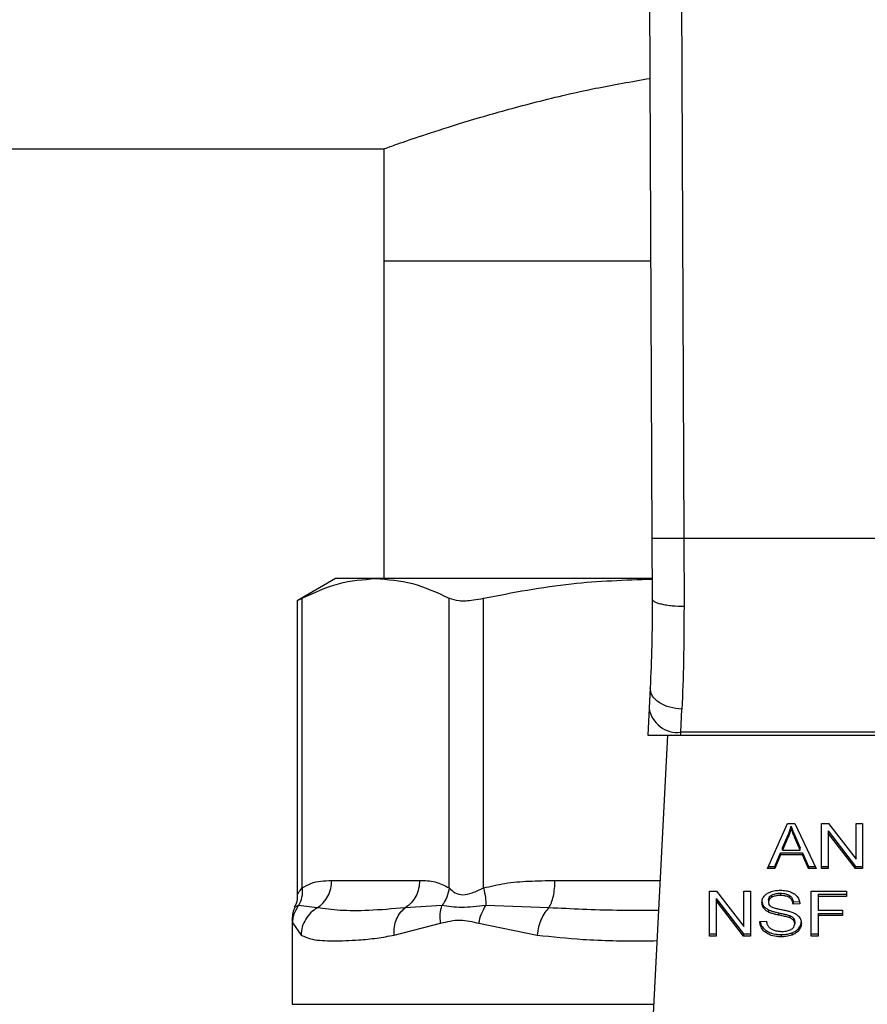
# Model space of a CAD drawing. Extents: x 0.4 to 10.6, y 0.4 to 8.1.
# Drawn here: x 6.5 to 6.6, y 6.6 to 6.7 of the extents above; entities that cross this region are included whole.
import ezdxf

# ---------------------------------------------------------------- set-up
doc = ezdxf.new("R2010")
doc.units = 0
doc.linetypes.add('SLD-SOLID', pattern=[0])
doc.layers.get('0').update_dxf_attribs({"linetype": 'CONTINUOUS'})

msp = doc.modelspace()

# ---------------------------------------------------------------- linework, layer by layer
at = {"color": 7, "linetype": 'SLD-SOLID'}
for p, q in [((6.596615, 6.738335), (6.596897, 6.672966)), ((6.599239, 6.738346), (6.599521, 6.672977)), ((6.233942, 6.705165), (6.574756, 6.705165)), ((6.574756, 6.705165), (6.574756, 6.695913)), ((6.574756, 6.695913), (6.574756, 6.66966)), ((6.574756, 6.695913), (6.596798, 6.695913)), ((6.596897, 6.672966), (6.596918, 6.667993)), ((6.599521, 6.672977), (6.599543, 6.667352)), ((6.629124, 6.672977), (6.599521, 6.672977)), ((6.570753, 6.66966), (6.567596, 6.667837)), ((6.574069, 6.66966), (6.570753, 6.66966)), ((6.596876, 6.66966), (6.574069, 6.66966)), ((6.567995, 6.644113), (6.567995, 6.668043)), ((6.580144, 6.644113), (6.580144, 6.668043)), ((6.582985, 6.644113), (6.582985, 6.668043)), ((6.567596, 6.667863), (6.567596, 6.643539)), ((6.596744, 6.660648), (6.596657, 6.658961)), ((6.596657, 6.658961), (6.596542, 6.656734)), ((6.599278, 6.65697), (6.599365, 6.658878)), ((6.596542, 6.656734), (6.599266, 6.656734)), ((6.598184, 6.656734), (6.596646, 6.626991)), ((6.599266, 6.656734), (6.599278, 6.65697)), ((6.599266, 6.656734), (6.629379, 6.656734)), ((6.629367, 6.65697), (6.599278, 6.65697)), ((6.606441, 6.645709), (6.608099, 6.649421)), ((6.608099, 6.649421), (6.608708, 6.649421)), ((6.608708, 6.649421), (6.610473, 6.645709)), ((6.610906, 6.649421), (6.61149, 6.649421)), ((6.610906, 6.645709), (6.610906, 6.649421)), ((6.61149, 6.649421), (6.613753, 6.646499)), ((6.613753, 6.649421), (6.614297, 6.649421)), ((6.613753, 6.646499), (6.613753, 6.649421)), ((6.614297, 6.649421), (6.614297, 6.645709)), ((6.607673, 6.647419), (6.608153, 6.648508)), ((6.608153, 6.648508), (6.608153, 6.648322)), ((6.608389, 6.649031), (6.608389, 6.649216)), ((6.611454, 6.648814), (6.613714, 6.645895)), ((6.611454, 6.648814), (6.611454, 6.648628)), ((6.613714, 6.645709), (6.611454, 6.648628)), ((6.611454, 6.648628), (6.611454, 6.645709)), ((6.608153, 6.648322), (6.607673, 6.647233)), ((6.608694, 6.648447), (6.609141, 6.647419)), ((6.608694, 6.648261), (6.608694, 6.648447)), ((6.609141, 6.647233), (6.608694, 6.648261)), ((6.607039, 6.645895), (6.607508, 6.647019)), ((6.607508, 6.647019), (6.60932, 6.647019)), ((6.607508, 6.647019), (6.607508, 6.646833)), ((6.607673, 6.647233), (6.607673, 6.647419)), ((6.607673, 6.647233), (6.609141, 6.647233)), ((6.609141, 6.647233), (6.609141, 6.647419)), ((6.60932, 6.647019), (6.609818, 6.645895)), ((6.60932, 6.647019), (6.60932, 6.646833)), ((6.607508, 6.646833), (6.607039, 6.645709)), ((6.60932, 6.646833), (6.607508, 6.646833)), ((6.609818, 6.645709), (6.60932, 6.646833)), ((6.607039, 6.645709), (6.606441, 6.645709)), ((6.606524, 6.645895), (6.607039, 6.645895)), ((6.607039, 6.645895), (6.607039, 6.645709)), ((6.609818, 6.645895), (6.610385, 6.645895)), ((6.609818, 6.645895), (6.609818, 6.645709)), ((6.610473, 6.645709), (6.609818, 6.645709)), ((6.610906, 6.645895), (6.611454, 6.645895)), ((6.611454, 6.645709), (6.610906, 6.645709)), ((6.613714, 6.645895), (6.614297, 6.645895)), ((6.613714, 6.645895), (6.613714, 6.645709)), ((6.614297, 6.645709), (6.613714, 6.645709)), ((6.570437, 6.644726), (6.577702, 6.644726)), ((6.601647, 6.643853), (6.60223, 6.643853)), ((6.601647, 6.640141), (6.601647, 6.643853)), ((6.60223, 6.643853), (6.604493, 6.640931)), ((6.604493, 6.643853), (6.605038, 6.643853)), ((6.604493, 6.640931), (6.604493, 6.643853)), ((6.605038, 6.643853), (6.605038, 6.640141)), ((6.607515, 6.643671), (6.607515, 6.643486)), ((6.610054, 6.643853), (6.612958, 6.643853)), ((6.610054, 6.640141), (6.610054, 6.643853)), ((6.612958, 6.643853), (6.612958, 6.643415)), ((6.602195, 6.643246), (6.604454, 6.640327)), ((6.602195, 6.643246), (6.602195, 6.643061)), ((6.604454, 6.640141), (6.602195, 6.643061)), ((6.602195, 6.643061), (6.602195, 6.640141)), ((6.606524, 6.643122), (6.606524, 6.642936)), ((6.606777, 6.643518), (6.606777, 6.643332)), ((6.608253, 6.643497), (6.608253, 6.643311)), ((6.608561, 6.64296), (6.609109, 6.642995)), ((6.608561, 6.64296), (6.608561, 6.642774)), ((6.610624, 6.643601), (6.612958, 6.643601)), ((6.610624, 6.643601), (6.610624, 6.643415)), ((6.610624, 6.643415), (6.610624, 6.642265)), ((6.612958, 6.643415), (6.610624, 6.643415)), ((6.569251, 6.64247), (6.567704, 6.642653)), ((6.579548, 6.642653), (6.576516, 6.64247)), ((6.588389, 6.64247), (6.583168, 6.642653)), ((6.606118, 6.64263), (6.606118, 6.642445)), ((6.60652, 6.642304), (6.60652, 6.642119)), ((6.607387, 6.642046), (6.607387, 6.64186)), ((6.609109, 6.64281), (6.608561, 6.642774)), ((6.610624, 6.642265), (6.612643, 6.642265)), ((6.610624, 6.642013), (6.612643, 6.642013)), ((6.610624, 6.642013), (6.610624, 6.641827)), ((6.612643, 6.642265), (6.612643, 6.641827)), ((6.567163, 6.641467), (6.567163, 6.634499)), ((6.567216, 6.641193), (6.567908, 6.640214)), ((6.5756, 6.640214), (6.579436, 6.641193)), ((6.58259, 6.641193), (6.587404, 6.640214)), ((6.605811, 6.641336), (6.606348, 6.641377)), ((6.608274, 6.641825), (6.608274, 6.641639)), ((6.608583, 6.641623), (6.608583, 6.641438)), ((6.608686, 6.641337), (6.608686, 6.641151)), ((6.612643, 6.641827), (6.610624, 6.641827)), ((6.610624, 6.641827), (6.610624, 6.640141)), ((6.606301, 6.640602), (6.606301, 6.640417)), ((6.608449, 6.640399), (6.608449, 6.640213)), ((6.609025, 6.640798), (6.609025, 6.640613)), ((6.601647, 6.640327), (6.602195, 6.640327)), ((6.602195, 6.640141), (6.601647, 6.640141)), ((6.604454, 6.640327), (6.605038, 6.640327)), ((6.604454, 6.640327), (6.604454, 6.640141)), ((6.605038, 6.640141), (6.604454, 6.640141)), ((6.607576, 6.640264), (6.607576, 6.640078)), ((6.610054, 6.640327), (6.610624, 6.640327)), ((6.610624, 6.640141), (6.610054, 6.640141))]:
    msp.add_line(p, q, dxfattribs=at)
at = {"color": 8, "linetype": 'SLD-SOLID'}
for p, q in [((6.58888, 6.644726), (6.597563, 6.644726)), ((6.567163, 6.634499), (6.597034, 6.634499))]:
    msp.add_line(p, q, dxfattribs=at)
at = {"color": 7, "linetype": 'SLD-SOLID'}
msp.add_arc((6.599003, 6.659328), 0.002375, 188.89275, 276.6535, dxfattribs=at)
for points, knots in [([(6.574756, 6.705165), (6.574854, 6.705201), (6.575054, 6.705273), (6.576659, 6.705839), (6.579182, 6.706684), (6.582623, 6.707757), (6.586983, 6.708959), (6.591694, 6.710103), (6.595203, 6.710713), (6.596733, 6.710979)], [0, 0, 0, 0, 0.143317, 0.290945, 0.434221, 0.58139, 0.729783, 0.882196, 1, 1, 1, 1]), ([(6.599521, 6.672977), (6.599191, 6.672976), (6.598683, 6.672973), (6.598072, 6.672971), (6.597652, 6.672969), (6.597313, 6.672967), (6.596986, 6.672966), (6.596932, 6.672966), (6.596897, 6.672966)], [0, 0, 0, 0, 0.239456, 0.368358, 0.499997, 0.631644, 0.760542, 1, 1, 1, 1]), ([(6.567995, 6.668043), (6.568995, 6.668506), (6.571005, 6.669436), (6.573045, 6.669585), (6.574069, 6.66966)], [0, 0, 0, 0, 0.497696, 1, 1, 1, 1]), ([(6.574069, 6.66966), (6.575084, 6.669587), (6.577124, 6.669439), (6.579134, 6.66851), (6.580144, 6.668043)], [0, 0, 0, 0, 0.497498, 1, 1, 1, 1]), ([(6.582985, 6.668043), (6.585399, 6.668509), (6.590006, 6.669399), (6.594684, 6.669547), (6.596911, 6.669618)], [0, 0, 0, 0, 0.5239406, 1, 1, 1, 1]), ([(6.567646, 6.667863), (6.567646, 6.667863), (6.567645, 6.667862), (6.567885, 6.667986), (6.567995, 6.668043)], [0, 0, 0, 0, 0.539992, 1, 1, 1, 1]), ([(6.580144, 6.668043), (6.580388, 6.667961), (6.580876, 6.667798), (6.581949, 6.667847), (6.582703, 6.667989), (6.582985, 6.668043)], [0, 0, 0, 0, 0.384893, 0.770129, 1, 1, 1, 1]), ([(6.596918, 6.667993), (6.596912, 6.66667), (6.596901, 6.664022), (6.596796, 6.661774), (6.596744, 6.660648)], [0, 0, 0, 0, 0.499412, 1, 1, 1, 1]), ([(6.599543, 6.667352), (6.599211, 6.66736), (6.598701, 6.667371), (6.598089, 6.667451), (6.597669, 6.667533), (6.597332, 6.667636), (6.597007, 6.667786), (6.596953, 6.667912), (6.596918, 6.667993)], [0, 0, 0, 0, 0.240765, 0.370042, 0.501794, 0.633287, 0.761812, 1, 1, 1, 1]), ([(6.599543, 6.667352), (6.599537, 6.665823), (6.599525, 6.662775), (6.599418, 6.660174), (6.599365, 6.658878)], [0, 0, 0, 0, 0.501644, 1, 1, 1, 1]), ([(6.599365, 6.658878), (6.599029, 6.658912), (6.598511, 6.658963), (6.597891, 6.659195), (6.597466, 6.659427), (6.597128, 6.65971), (6.596809, 6.660113), (6.596769, 6.660438), (6.596744, 6.660648)], [0, 0, 0, 0, 0.2391687, 0.3682871, 0.5002307, 0.6321489, 0.7611675, 1, 1, 1, 1]), ([(6.608153, 6.648508), (6.608178, 6.648566), (6.608228, 6.648683), (6.608311, 6.648919), (6.608358, 6.649098), (6.608389, 6.649216)], [0, 0, 0, 0, 0.251381, 0.502752, 1, 1, 1, 1]), ([(6.608389, 6.649031), (6.608374, 6.648971), (6.608344, 6.648851), (6.608272, 6.648613), (6.6082, 6.648438), (6.608153, 6.648322)], [0, 0, 0, 0, 0.251369, 0.502711, 1, 1, 1, 1]), ([(6.608389, 6.649216), (6.608417, 6.649137), (6.608473, 6.648977), (6.608576, 6.64872), (6.608652, 6.648544), (6.608694, 6.648447)], [0, 0, 0, 0, 0.308867, 0.617659, 1, 1, 1, 1]), ([(6.608694, 6.648261), (6.60866, 6.64834), (6.608592, 6.648497), (6.608487, 6.648753), (6.608424, 6.648932), (6.608389, 6.649031)], [0, 0, 0, 0, 0.3088145, 0.6176075, 1, 1, 1, 1]), ([(6.567995, 6.644113), (6.568237, 6.644251), (6.568746, 6.644541), (6.569566, 6.644697), (6.570138, 6.644716), (6.570437, 6.644726)], [0, 0, 0, 0, 0.30177, 0.635295, 1, 1, 1, 1]), ([(6.569251, 6.64247), (6.569423, 6.6426), (6.569767, 6.64286), (6.570141, 6.643415), (6.57039, 6.644047), (6.570421, 6.644499), (6.570437, 6.644726)], [0, 0, 0, 0, 0.249995, 0.500001, 0.749998, 1, 1, 1, 1]), ([(6.577702, 6.644726), (6.577686, 6.644499), (6.577655, 6.644047), (6.577405, 6.643415), (6.577032, 6.64286), (6.576688, 6.6426), (6.576516, 6.64247)], [0, 0, 0, 0, 0.250001, 0.499984, 0.749987, 1, 1, 1, 1]), ([(6.577702, 6.644726), (6.578131, 6.644722), (6.578952, 6.644714), (6.579758, 6.644307), (6.580144, 6.644113)], [0, 0, 0, 0, 0.522254, 1, 1, 1, 1]), ([(6.582985, 6.644113), (6.583569, 6.644251), (6.584798, 6.644541), (6.586777, 6.644697), (6.588158, 6.644716), (6.58888, 6.644726)], [0, 0, 0, 0, 0.301757, 0.63528, 1, 1, 1, 1]), ([(6.588389, 6.64247), (6.58846, 6.6426), (6.588602, 6.64286), (6.588757, 6.643415), (6.58886, 6.644047), (6.588873, 6.644499), (6.58888, 6.644726)], [0, 0, 0, 0, 0.249996, 0.499994, 0.749997, 1, 1, 1, 1]), ([(6.567995, 6.644113), (6.568002, 6.643845), (6.568016, 6.643322), (6.567806, 6.642872), (6.567704, 6.642653)], [0, 0, 0, 0, 0.512741, 1, 1, 1, 1]), ([(6.580144, 6.644113), (6.580097, 6.643852), (6.580003, 6.643329), (6.5797, 6.642878), (6.579548, 6.642653)], [0, 0, 0, 0, 0.499989, 1, 1, 1, 1]), ([(6.580144, 6.644113), (6.580295, 6.643966), (6.580582, 6.64369), (6.581261, 6.643476), (6.582072, 6.643691), (6.582668, 6.643967), (6.582985, 6.644113)], [0, 0, 0, 0, 0.265156, 0.500161, 0.735042, 1, 1, 1, 1]), ([(6.582985, 6.644113), (6.583043, 6.643845), (6.583158, 6.643322), (6.583165, 6.642872), (6.583168, 6.642653)], [0, 0, 0, 0, 0.512745, 1, 1, 1, 1]), ([(6.605976, 6.642896), (6.605981, 6.642971), (6.605994, 6.643157), (6.606126, 6.643421), (6.606309, 6.643569), (6.606388, 6.643633)], [0, 0, 0, 0, 0.277059, 0.688784, 1, 1, 1, 1]), ([(6.606388, 6.643633), (6.606471, 6.643683), (6.606675, 6.643805), (6.607067, 6.643903), (6.607361, 6.643914), (6.607498, 6.643919)], [0, 0, 0, 0, 0.270344, 0.661555, 1, 1, 1, 1]), ([(6.606777, 6.643518), (6.606845, 6.64355), (6.607017, 6.643633), (6.607282, 6.643667), (6.607461, 6.64367), (6.607515, 6.643671)], [0, 0, 0, 0, 0.312599, 0.791664, 1, 1, 1, 1]), ([(6.607498, 6.643919), (6.607577, 6.643917), (6.607737, 6.643914), (6.608024, 6.64388), (6.608216, 6.64382), (6.608335, 6.643784)], [0, 0, 0, 0, 0.276408, 0.552898, 1, 1, 1, 1]), ([(6.607515, 6.643671), (6.607594, 6.643669), (6.607796, 6.643664), (6.60806, 6.643608), (6.608204, 6.643525), (6.608253, 6.643497)], [0, 0, 0, 0, 0.298271, 0.76436, 1, 1, 1, 1]), ([(6.608335, 6.643784), (6.608394, 6.643759), (6.608512, 6.643711), (6.608715, 6.64359), (6.608824, 6.643475), (6.608894, 6.6434)], [0, 0, 0, 0, 0.259524, 0.519118, 1, 1, 1, 1]), ([(6.567596, 6.643554), (6.567587, 6.643304), (6.567575, 6.64294), (6.567404, 6.642623), (6.567351, 6.642524)], [0, 0, 0, 0, 0.687538, 1, 1, 1, 1]), ([(6.605976, 6.643082), (6.605978, 6.64304), (6.605981, 6.642956), (6.606016, 6.642802), (6.606078, 6.642697), (6.606118, 6.64263)], [0, 0, 0, 0, 0.269362, 0.538877, 1, 1, 1, 1]), ([(6.606118, 6.642445), (6.606093, 6.642483), (6.606044, 6.642559), (6.605989, 6.642711), (6.605981, 6.642824), (6.605976, 6.642896)], [0, 0, 0, 0, 0.269689, 0.539238, 1, 1, 1, 1]), ([(6.606524, 6.643122), (6.606527, 6.643163), (6.606534, 6.643257), (6.606612, 6.643402), (6.606722, 6.643479), (6.606777, 6.643518)], [0, 0, 0, 0, 0.272769, 0.633955, 1, 1, 1, 1]), ([(6.606777, 6.643332), (6.606737, 6.643305), (6.606643, 6.643242), (6.606542, 6.643106), (6.60653, 6.642995), (6.606524, 6.642936)], [0, 0, 0, 0, 0.260641, 0.611211, 1, 1, 1, 1]), ([(6.606524, 6.642936), (6.606526, 6.6429), (6.606531, 6.642809), (6.606587, 6.642682), (6.606673, 6.642614), (6.606708, 6.642586)], [0, 0, 0, 0, 0.286519, 0.71106, 1, 1, 1, 1]), ([(6.607515, 6.643486), (6.607435, 6.643484), (6.607287, 6.64348), (6.607028, 6.643444), (6.606874, 6.643375), (6.606777, 6.643332)], [0, 0, 0, 0, 0.309382, 0.566708, 1, 1, 1, 1]), ([(6.608253, 6.643311), (6.608198, 6.643342), (6.608059, 6.64342), (6.607798, 6.643477), (6.607604, 6.643483), (6.607515, 6.643486)], [0, 0, 0, 0, 0.264681, 0.66592, 1, 1, 1, 1]), ([(6.608253, 6.643497), (6.60831, 6.64345), (6.608449, 6.643336), (6.608532, 6.643141), (6.608553, 6.643007), (6.608561, 6.64296)], [0, 0, 0, 0, 0.310634, 0.761458, 1, 1, 1, 1]), ([(6.608561, 6.642774), (6.608551, 6.642835), (6.608533, 6.642943), (6.608455, 6.64312), (6.608355, 6.643241), (6.608265, 6.643303), (6.608253, 6.643311)], [0, 0, 0, 0, 0.307081, 0.550693, 0.938334, 1, 1, 1, 1]), ([(6.608894, 6.6434), (6.60893, 6.643349), (6.609001, 6.643248), (6.609082, 6.64305), (6.609099, 6.642902), (6.609109, 6.64281)], [0, 0, 0, 0, 0.276101, 0.55205, 1, 1, 1, 1]), ([(6.567408, 6.642497), (6.567363, 6.642414), (6.567189, 6.642094), (6.567174, 6.641723), (6.567163, 6.641448)], [0, 0, 0, 0, 0.258715, 1, 1, 1, 1]), ([(6.567216, 6.641193), (6.56724, 6.641454), (6.567288, 6.641976), (6.567565, 6.642427), (6.567704, 6.642653)], [0, 0, 0, 0, 0.5000015, 1, 1, 1, 1]), ([(6.569251, 6.64247), (6.569068, 6.642347), (6.568693, 6.642094), (6.568268, 6.641544), (6.567975, 6.640903), (6.56793, 6.640442), (6.567908, 6.640214)], [0, 0, 0, 0, 0.240613, 0.493114, 0.749235, 1, 1, 1, 1]), ([(6.576516, 6.64247), (6.57548, 6.642381), (6.573494, 6.64221), (6.571087, 6.642217), (6.569858, 6.642386), (6.569251, 6.64247)], [0, 0, 0, 0, 0.35543, 0.681635, 1, 1, 1, 1]), ([(6.5756, 6.640214), (6.575598, 6.640442), (6.575594, 6.640903), (6.57578, 6.641544), (6.576085, 6.642094), (6.576375, 6.642346), (6.576516, 6.64247)], [0, 0, 0, 0, 0.250767, 0.506882, 0.759374, 1, 1, 1, 1]), ([(6.579436, 6.641193), (6.579409, 6.641459), (6.579356, 6.641981), (6.579485, 6.642431), (6.579548, 6.642653)], [0, 0, 0, 0, 0.508445, 1, 1, 1, 1]), ([(6.583168, 6.642653), (6.582473, 6.642579), (6.581035, 6.642425), (6.580054, 6.642576), (6.579548, 6.642653)], [0, 0, 0, 0, 0.4838856, 1, 1, 1, 1]), ([(6.58259, 6.641193), (6.582651, 6.641454), (6.582772, 6.641976), (6.583036, 6.642427), (6.583168, 6.642653)], [0, 0, 0, 0, 0.499995, 1, 1, 1, 1]), ([(6.588389, 6.64247), (6.588271, 6.642347), (6.588031, 6.642094), (6.587734, 6.641544), (6.587506, 6.640903), (6.587437, 6.640442), (6.587404, 6.640214)], [0, 0, 0, 0, 0.240629, 0.493135, 0.749253, 1, 1, 1, 1]), ([(6.606118, 6.64263), (6.606143, 6.642598), (6.606195, 6.642533), (6.606322, 6.642417), (6.606442, 6.642349), (6.60652, 6.642304)], [0, 0, 0, 0, 0.256424, 0.512783, 1, 1, 1, 1]), ([(6.60652, 6.642119), (6.606478, 6.642141), (6.606394, 6.642186), (6.606248, 6.64229), (6.606169, 6.642384), (6.606118, 6.642445)], [0, 0, 0, 0, 0.256354, 0.512784, 1, 1, 1, 1]), ([(6.60652, 6.642304), (6.606613, 6.642266), (6.606794, 6.64219), (6.60709, 6.642112), (6.607287, 6.642068), (6.607387, 6.642046)], [0, 0, 0, 0, 0.340818, 0.669584, 1, 1, 1, 1]), ([(6.607387, 6.64186), (6.607285, 6.641883), (6.607085, 6.641927), (6.606789, 6.642006), (6.60661, 6.642081), (6.60652, 6.642119)], [0, 0, 0, 0, 0.338773, 0.667255, 1, 1, 1, 1]), ([(6.606708, 6.642586), (6.606777, 6.642552), (6.606937, 6.642474), (6.607227, 6.642402), (6.607438, 6.642358), (6.607545, 6.642336)], [0, 0, 0, 0, 0.274054, 0.635241, 1, 1, 1, 1]), ([(6.607387, 6.642046), (6.6075, 6.642021), (6.607707, 6.641977), (6.608006, 6.641908), (6.608184, 6.641853), (6.608274, 6.641825)], [0, 0, 0, 0, 0.378116, 0.688476, 1, 1, 1, 1]), ([(6.607545, 6.642336), (6.607651, 6.642314), (6.607855, 6.642273), (6.608157, 6.642206), (6.608345, 6.642147), (6.608439, 6.642118)], [0, 0, 0, 0, 0.349614, 0.674113, 1, 1, 1, 1]), ([(6.608439, 6.642118), (6.608504, 6.642092), (6.608635, 6.642041), (6.608849, 6.641924), (6.608964, 6.641813), (6.609035, 6.641745)], [0, 0, 0, 0, 0.277933, 0.55603, 1, 1, 1, 1]), ([(6.579436, 6.641193), (6.579966, 6.641329), (6.580982, 6.64159), (6.58207, 6.641322), (6.58259, 6.641193)], [0, 0, 0, 0, 0.522079, 1, 1, 1, 1]), ([(6.606301, 6.640417), (6.606215, 6.640488), (6.606005, 6.640664), (6.605844, 6.64099), (6.605821, 6.641231), (6.605811, 6.641336)], [0, 0, 0, 0, 0.278889, 0.683882, 1, 1, 1, 1]), ([(6.605836, 6.641338), (6.605839, 6.641307), (6.60586, 6.641124), (6.605998, 6.640855), (6.606219, 6.64067), (6.606301, 6.640602)], [0, 0, 0, 0, 0.114979, 0.673236, 1, 1, 1, 1]), ([(6.606348, 6.641377), (6.606364, 6.641284), (6.606392, 6.641117), (6.606495, 6.640966), (6.606542, 6.640898)], [0, 0, 0, 0, 0.55486, 1, 1, 1, 1]), ([(6.608274, 6.641639), (6.60822, 6.641657), (6.608051, 6.641712), (6.607751, 6.641781), (6.607508, 6.641834), (6.607387, 6.64186)], [0, 0, 0, 0, 0.189536, 0.594333, 1, 1, 1, 1]), ([(6.608274, 6.641825), (6.608307, 6.641811), (6.608375, 6.641783), (6.608486, 6.641719), (6.608545, 6.64166), (6.608583, 6.641623)], [0, 0, 0, 0, 0.275092, 0.550423, 1, 1, 1, 1]), ([(6.608583, 6.641438), (6.608561, 6.641461), (6.608518, 6.641506), (6.608416, 6.641578), (6.608328, 6.641616), (6.608274, 6.641639)], [0, 0, 0, 0, 0.275402, 0.550801, 1, 1, 1, 1]), ([(6.608583, 6.641623), (6.608601, 6.641599), (6.608637, 6.641551), (6.608677, 6.641454), (6.608683, 6.641382), (6.608686, 6.641337)], [0, 0, 0, 0, 0.274472, 0.548834, 1, 1, 1, 1]), ([(6.608686, 6.641151), (6.608685, 6.641179), (6.608682, 6.641233), (6.608656, 6.641332), (6.608611, 6.641397), (6.608583, 6.641438)], [0, 0, 0, 0, 0.2740713, 0.5482767, 1, 1, 1, 1]), ([(6.609025, 6.640798), (6.60906, 6.640846), (6.609129, 6.64094), (6.609217, 6.641134), (6.60923, 6.641282), (6.609238, 6.641378)], [0, 0, 0, 0, 0.264501, 0.529055, 1, 1, 1, 1]), ([(6.609238, 6.641192), (6.609235, 6.641139), (6.60923, 6.641032), (6.609175, 6.640833), (6.609084, 6.640699), (6.609025, 6.640613)], [0, 0, 0, 0, 0.264404, 0.528943, 1, 1, 1, 1]), ([(6.609035, 6.641745), (6.609072, 6.641697), (6.609145, 6.641602), (6.609222, 6.641415), (6.609232, 6.641277), (6.609238, 6.641192)], [0, 0, 0, 0, 0.280643, 0.56112, 1, 1, 1, 1]), ([(6.606301, 6.640602), (6.606396, 6.640543), (6.606625, 6.640401), (6.607075, 6.640282), (6.607414, 6.64027), (6.607576, 6.640264)], [0, 0, 0, 0, 0.271188, 0.651965, 1, 1, 1, 1]), ([(6.607576, 6.640078), (6.607445, 6.640082), (6.607115, 6.640092), (6.606657, 6.640198), (6.606403, 6.640353), (6.606301, 6.640417)], [0, 0, 0, 0, 0.283078, 0.70922, 1, 1, 1, 1]), ([(6.606542, 6.640898), (6.606572, 6.640867), (6.606633, 6.640805), (6.606776, 6.640708), (6.6069, 6.640656), (6.606977, 6.640623)], [0, 0, 0, 0, 0.2715312, 0.543017, 1, 1, 1, 1]), ([(6.606977, 6.640623), (6.607031, 6.640606), (6.607139, 6.64057), (6.607353, 6.64053), (6.607514, 6.640525), (6.607616, 6.640521)], [0, 0, 0, 0, 0.269233, 0.538301, 1, 1, 1, 1]), ([(6.607576, 6.640264), (6.607661, 6.640265), (6.607832, 6.640269), (6.60813, 6.640302), (6.608329, 6.640362), (6.608449, 6.640399)], [0, 0, 0, 0, 0.283527, 0.567238, 1, 1, 1, 1]), ([(6.607616, 6.640521), (6.607702, 6.640523), (6.607856, 6.640527), (6.608116, 6.640569), (6.608296, 6.640631), (6.608392, 6.640689), (6.608404, 6.640696)], [0, 0, 0, 0, 0.306821, 0.549243, 0.945297, 1, 1, 1, 1]), ([(6.608404, 6.640696), (6.60845, 6.640729), (6.608559, 6.640806), (6.608667, 6.640965), (6.60868, 6.641089), (6.608686, 6.641151)], [0, 0, 0, 0, 0.271989, 0.637069, 1, 1, 1, 1]), ([(6.608449, 6.640399), (6.608511, 6.640424), (6.608635, 6.640475), (6.608842, 6.640603), (6.608954, 6.640722), (6.609025, 6.640798)], [0, 0, 0, 0, 0.2630669, 0.5260873, 1, 1, 1, 1]), ([(6.609025, 6.640613), (6.608987, 6.64057), (6.608912, 6.640484), (6.60873, 6.640338), (6.608559, 6.640262), (6.608449, 6.640213)], [0, 0, 0, 0, 0.262872, 0.525903, 1, 1, 1, 1]), ([(6.567908, 6.640214), (6.568199, 6.640083), (6.568854, 6.639789), (6.570194, 6.639738), (6.571567, 6.639751), (6.572757, 6.639817), (6.57408, 6.639936), (6.57512, 6.640126), (6.5756, 6.640214)], [0, 0, 0, 0, 0.2128309, 0.4789245, 0.6044202, 0.7228542, 0.8719711, 1, 1, 1, 1]), ([(6.608449, 6.640213), (6.608372, 6.640188), (6.608216, 6.640138), (6.607922, 6.640088), (6.607706, 6.640082), (6.607576, 6.640078)], [0, 0, 0, 0, 0.284056, 0.567829, 1, 1, 1, 1])]:
    msp.add_open_spline(points, degree=3, knots=knots, dxfattribs=at)
at = {"color": 8, "linetype": 'SLD-SOLID'}
for points, knots in [([(6.567596, 6.643544), (6.567596, 6.643544), (6.567596, 6.643504), (6.567659, 6.643711), (6.567879, 6.643973), (6.567995, 6.644113)], [0, 0, 0, 0, 0.000152, 0.469992, 1, 1, 1, 1]), ([(6.567704, 6.642653), (6.567494, 6.642555), (6.567278, 6.642454), (6.567386, 6.642504), (6.56739, 6.642506)], [0, 0, 0, 0, 0.967342, 1, 1, 1, 1]), ([(6.597435, 6.642255), (6.596282, 6.642248), (6.593184, 6.642227), (6.590238, 6.642376), (6.588389, 6.64247)], [0, 0, 0, 0, 0.372185, 1, 1, 1, 1]), ([(6.567166, 6.641446), (6.567165, 6.64145), (6.567147, 6.641538), (6.567182, 6.641362), (6.567216, 6.641193)], [0, 0, 0, 0, 0.0449317, 1, 1, 1, 1]), ([(6.587404, 6.640214), (6.588651, 6.640081), (6.59146, 6.639781), (6.594832, 6.639724), (6.596948, 6.639754), (6.597306, 6.639759)], [0, 0, 0, 0, 0.398657, 0.898185, 1, 1, 1, 1])]:
    msp.add_open_spline(points, degree=3, knots=knots, dxfattribs=at)

doc.saveas('drawing.dxf')
